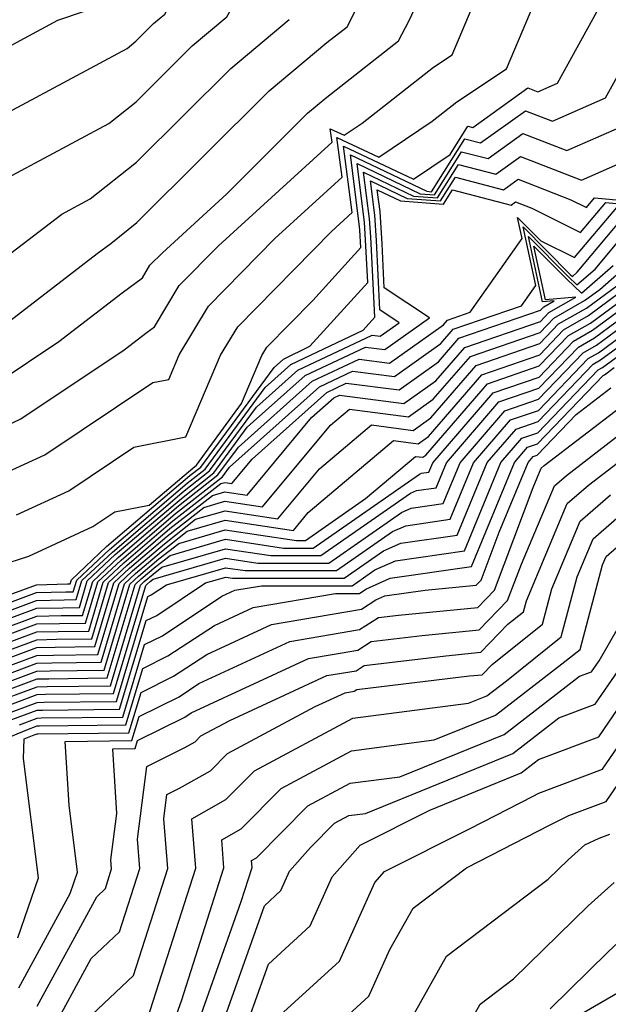
# Model space of a CAD drawing. Extents: x 1818958 to 1819392, y 2781009 to 2789211.
# Drawn here: x 1819226 to 1819258, y 2787246 to 2787300 of the extents above; entities that cross this region are included whole.
import ezdxf

# ---------------------------------------------------------------- set-up
doc = ezdxf.new("R2010")
doc.units = 0

msp = doc.modelspace()

# ---------------------------------------------------------------- linework, layer by layer
at = {"layer": 'Unknown_Line_Type', "color": 0}
for points in [[(1819222.6, 2787293.69, 2720), (1819231.67, 2787298.55, 2720), (1819232.15, 2787298.94, 2720), (1819233.13, 2787299.92, 2720), (1819233.75, 2787300.43, 2720), (1819240.93, 2787313.19, 2720), (1819241.36, 2787314.03, 2720), (1819242, 2787315.41, 2720), (1819242.14, 2787317.18, 2720), (1819242.99, 2787320.44, 2720), (1819242.48, 2787320.97, 2720), (1819241.55, 2787320.66, 2720), (1819237.01, 2787321.88, 2720), (1819235.62, 2787321.41, 2720), (1819233.05, 2787319.53, 2720), (1819233.32, 2787322.46, 2720), (1819230.53, 2787326.19, 2720), (1819227.84, 2787328.72, 2720), (1819227.27, 2787330.35, 2720), (1819227.14, 2787333.64, 2720), (1819225.86, 2787337.33, 2720), (1819224.64, 2787339.07, 2720)], [(1819225.34, 2787291.56, 2722), (1819230.66, 2787294.41, 2722), (1819232.17, 2787295.61, 2722), (1819235.25, 2787298.69, 2722), (1819237.16, 2787300.29, 2722), (1819241.59, 2787308.16, 2722), (1819242.81, 2787310.54, 2722), (1819244.66, 2787314.48, 2722), (1819245.05, 2787319.54, 2722), (1819245.32, 2787320.57, 2722), (1819243.93, 2787322.05, 2722), (1819241.35, 2787321.18, 2722), (1819237.29, 2787322.28, 2722), (1819235.32, 2787321.61, 2722), (1819233.22, 2787320.07, 2722), (1819233.44, 2787322.47, 2722), (1819230.06, 2787327, 2722), (1819228.14, 2787328.8, 2722), (1819227.74, 2787329.95, 2722), (1819227.59, 2787333.64, 2722), (1819226.16, 2787337.76, 2722), (1819225.21, 2787339.12, 2722)], [(1819221.9, 2787296.9, 2718), (1819227.86, 2787300.09, 2718), (1819230.74, 2787301.07, 2718), (1819232.2, 2787303.53, 2718), (1819239.3, 2787316.18, 2718), (1819239.53, 2787317.14, 2718), (1819240.41, 2787320.49, 2718), (1819236.73, 2787321.49, 2718), (1819235.91, 2787321.21, 2718), (1819232.88, 2787318.99, 2718), (1819233.2, 2787322.45, 2718), (1819231.01, 2787325.38, 2718), (1819227.54, 2787328.64, 2718), (1819226.8, 2787330.74, 2718), (1819226.68, 2787333.65, 2718), (1819225.56, 2787336.9, 2718)], [(1819224.51, 2787280.16, 2728), (1819227.92, 2787282.43, 2728), (1819231.4, 2787285.11, 2728), (1819232.51, 2787285.93, 2728), (1819232.93, 2787286.63, 2728), (1819233.61, 2787287.31, 2728), (1819237.16, 2787290.56, 2728), (1819241.6, 2787294.99, 2728), (1819242.66, 2787295.87, 2728), (1819246.6, 2787298.96, 2728), (1819247.18, 2787300.08, 2728), (1819252.62, 2787311.69, 2728)], [(1819224.92, 2787275.17, 2732), (1819227.14, 2787276.21, 2732), (1819233.09, 2787280.18, 2732), (1819233.96, 2787280.35, 2732), (1819234.53, 2787281.71, 2732), (1819236.15, 2787284.38, 2732), (1819239.8, 2787288.09, 2732), (1819243.49, 2787291.46, 2732), (1819243.21, 2787293.65, 2732), (1819245.51, 2787292.56, 2732), (1819248.45, 2787294.54, 2732), (1819249.81, 2787295.61, 2732), (1819252.54, 2787297.43, 2732), (1819256.5, 2787306.79, 2732)], [(1819224.33, 2787282.89, 2726), (1819230.03, 2787287.28, 2726), (1819230.77, 2787287.82, 2726), (1819232.2, 2787288.97, 2726), (1819239.49, 2787296.22, 2726), (1819242.66, 2787298.88, 2726), (1819243.77, 2787299.74, 2726), (1819245.72, 2787303.56, 2726)], [(1819224.66, 2787270.13, 2736), (1819226.27, 2787270.63, 2736), (1819229.78, 2787272.26, 2736), (1819231, 2787273.08, 2736), (1819232.89, 2787273.44, 2736), (1819235.28, 2787275.48, 2736), (1819235.49, 2787275.64, 2736), (1819237.97, 2787279.02, 2736), (1819239.08, 2787281.66, 2736), (1819239.36, 2787282.12, 2736), (1819241.88, 2787284.68, 2736), (1819244.52, 2787287.6, 2736), (1819244.47, 2787288.55, 2736), (1819244.45, 2787288.76, 2736), (1819243.95, 2787292.7, 2736), (1819248.15, 2787290.69, 2736), (1819248.42, 2787290.67, 2736), (1819250.24, 2787293.57, 2736), (1819251.11, 2787293.35, 2736), (1819253.58, 2787295.12, 2736), (1819255.06, 2787294.55, 2736), (1819257.98, 2787295.83, 2736), (1819261.99, 2787303.08, 2736)], [(1819221.28, 2787266.62, 2740), (1819226.69, 2787268.63, 2740), (1819228.31, 2787268.67, 2740), (1819228.71, 2787268.68, 2740), (1819228.9, 2787269.31, 2740), (1819230.7, 2787271.01, 2740), (1819234.97, 2787274.65, 2740), (1819235.96, 2787275.42, 2740), (1819239.27, 2787279.91, 2740), (1819240.67, 2787281.17, 2740), (1819244.66, 2787283.05, 2740), (1819245.3, 2787283.77, 2740), (1819245.08, 2787288.18, 2740), (1819245.01, 2787289.17, 2740), (1819244.68, 2787291.74, 2740), (1819247.43, 2787290.43, 2740), (1819248.75, 2787290.33, 2740), (1819249.9, 2787292.17, 2740), (1819251.95, 2787291.64, 2740), (1819253.31, 2787292.61, 2740), (1819256.66, 2787291.31, 2740), (1819263.27, 2787294.21, 2740), (1819265.07, 2787297.46, 2740), (1819268.18, 2787302.59, 2740)], [(1819224.24, 2787277.44, 2730), (1819225.83, 2787278.18, 2730), (1819231.51, 2787281.98, 2730), (1819232.77, 2787282.95, 2730), (1819233.17, 2787283.24, 2730), (1819234.54, 2787285.51, 2730), (1819236.7, 2787287.7, 2730), (1819242.94, 2787293.4, 2730), (1819242.84, 2787294.13, 2730), (1819243.61, 2787293.77, 2730), (1819244.59, 2787294.43, 2730), (1819248.53, 2787297.52, 2730), (1819249.54, 2787298.19, 2730), (1819251, 2787301.64, 2730)], [(1819225.59, 2787272.9, 2734), (1819228.46, 2787274.23, 2734), (1819232.04, 2787276.63, 2734), (1819234.91, 2787277.19, 2734), (1819236.81, 2787281.68, 2734), (1819237.76, 2787283.25, 2734), (1819242.91, 2787288.48, 2734), (1819244.05, 2787289.52, 2734), (1819243.58, 2787293.17, 2734), (1819247.42, 2787291.35, 2734), (1819249.43, 2787292.71, 2734), (1819250.41, 2787294.27, 2734), (1819250.69, 2787294.2, 2734), (1819253.71, 2787296.38, 2734), (1819254.26, 2787296.16, 2734), (1819255.34, 2787296.64, 2734), (1819257.8, 2787301.08, 2734)], [(1819222.38, 2787285.1, 2724), (1819228.09, 2787289.43, 2724), (1819229.65, 2787290.27, 2724), (1819232.18, 2787292.29, 2724), (1819237.37, 2787297.45, 2724), (1819240.58, 2787300.14, 2724)], [(1819225.19, 2787268.5, 2738), (1819226.69, 2787269.06, 2738), (1819228.39, 2787269.11, 2738), (1819228.54, 2787269.11, 2738), (1819228.61, 2787269.34, 2738), (1819230.54, 2787271.16, 2738), (1819235.12, 2787275.06, 2738), (1819235.72, 2787275.53, 2738), (1819239.76, 2787281.01, 2738), (1819240.27, 2787281.47, 2738), (1819241.73, 2787282.17, 2738), (1819244.91, 2787285.68, 2738), (1819244.77, 2787288.36, 2738), (1819244.73, 2787288.97, 2738), (1819244.32, 2787292.22, 2738), (1819247.79, 2787290.56, 2738), (1819248.58, 2787290.5, 2738), (1819250.07, 2787292.87, 2738), (1819251.53, 2787292.49, 2738), (1819253.44, 2787293.87, 2738), (1819255.86, 2787292.93, 2738), (1819260.63, 2787295.02, 2738), (1819263.53, 2787300.27, 2738)], [(1819219.66, 2787265.58, 2742), (1819226.69, 2787268.2, 2742), (1819228.22, 2787268.24, 2742), (1819228.88, 2787268.25, 2742), (1819229.19, 2787269.29, 2742), (1819230.86, 2787270.86, 2742), (1819234.81, 2787274.23, 2742), (1819236.2, 2787275.32, 2742), (1819238.78, 2787278.82, 2742), (1819241.06, 2787280.86, 2742), (1819245.14, 2787282.79, 2742), (1819245.59, 2787282.73, 2742), (1819246.64, 2787283.47, 2742), (1819245.57, 2787284.18, 2742), (1819245.38, 2787287.99, 2742), (1819245.3, 2787289.38, 2742), (1819245.05, 2787291.26, 2742), (1819247.07, 2787290.3, 2742), (1819248.91, 2787290.16, 2742), (1819249.73, 2787291.47, 2742), (1819252.37, 2787290.78, 2742), (1819253.17, 2787291.36, 2742), (1819256.08, 2787290.23, 2742), (1819256.94, 2787289.81, 2742), (1819257.38, 2787290.33, 2742), (1819259.18, 2787290.16, 2742)], [(1819220.06, 2787265.3, 2744), (1819226.7, 2787267.77, 2744), (1819228.14, 2787267.8, 2744), (1819229.05, 2787267.82, 2744), (1819229.48, 2787269.27, 2744), (1819231.02, 2787270.72, 2744), (1819234.66, 2787273.81, 2744), (1819236.44, 2787275.21, 2744), (1819238.28, 2787277.72, 2744), (1819241.46, 2787280.56, 2744), (1819244.78, 2787282.13, 2744), (1819245.85, 2787281.99, 2744), (1819248.3, 2787283.73, 2744), (1819245.81, 2787285.38, 2744), (1819245.69, 2787287.81, 2744), (1819245.58, 2787289.58, 2744), (1819245.42, 2787290.78, 2744), (1819246.71, 2787290.17, 2744), (1819249.07, 2787289.98, 2744), (1819249.56, 2787290.77, 2744), (1819252.8, 2787289.93, 2744), (1819253.04, 2787290.11, 2744), (1819253.92, 2787289.76, 2744), (1819256.61, 2787288.43, 2744), (1819257.99, 2787290.07, 2744), (1819263.66, 2787289.53, 2744)], [(1819220.47, 2787265.02, 2746), (1819226.7, 2787267.34, 2746), (1819228.05, 2787267.37, 2746), (1819229.22, 2787267.38, 2746), (1819229.78, 2787269.25, 2746), (1819231.18, 2787270.57, 2746), (1819234.5, 2787273.4, 2746), (1819236.67, 2787275.1, 2746), (1819237.79, 2787276.62, 2746), (1819241.85, 2787280.25, 2746), (1819244.43, 2787281.47, 2746), (1819246.11, 2787281.25, 2746), (1819249.07, 2787283.35, 2746), (1819249.3, 2787283.61, 2746), (1819250.54, 2787284.04, 2746), (1819253.4, 2787288.1, 2746), (1819253.15, 2787289.26, 2746), (1819254.43, 2787287.96, 2746), (1819256.28, 2787287.05, 2746), (1819258.6, 2787289.81, 2746)], [(1819220.87, 2787264.74, 2748), (1819226.7, 2787266.91, 2748), (1819227.96, 2787266.94, 2748), (1819229.39, 2787266.95, 2748), (1819230.07, 2787269.22, 2748), (1819231.34, 2787270.42, 2748), (1819234.34, 2787272.98, 2748), (1819236.91, 2787274.99, 2748), (1819237.3, 2787275.52, 2748), (1819242.25, 2787279.95, 2748), (1819244.07, 2787280.81, 2748), (1819246.37, 2787280.51, 2748), (1819248.93, 2787282.33, 2748), (1819249.61, 2787283.11, 2748), (1819253.36, 2787284.4, 2748), (1819254.14, 2787285.51, 2748), (1819253.45, 2787288.73, 2748), (1819256.04, 2787286.12, 2748), (1819256.16, 2787286, 2748), (1819256.43, 2787286.24, 2748), (1819259.21, 2787289.56, 2748)], [(1819221.28, 2787264.46, 2750), (1819226.7, 2787266.48, 2750), (1819227.88, 2787266.5, 2750), (1819229.56, 2787266.52, 2750), (1819230.36, 2787269.2, 2750), (1819231.49, 2787270.27, 2750), (1819234.19, 2787272.57, 2750), (1819236.83, 2787274.63, 2750), (1819237.04, 2787274.69, 2750), (1819237.43, 2787274.63, 2750), (1819238.55, 2787275.97, 2750), (1819242.65, 2787279.64, 2750), (1819243.72, 2787280.15, 2750), (1819246.63, 2787279.77, 2750), (1819248.79, 2787281.31, 2750), (1819249.92, 2787282.61, 2750), (1819254.41, 2787284.16, 2750), (1819254.59, 2787284.34, 2750), (1819255.16, 2787284.67, 2750), (1819254.52, 2787284.61, 2750), (1819253.74, 2787288.21, 2750), (1819255.94, 2787285.99, 2750), (1819256.41, 2787285.55, 2750), (1819257.41, 2787286.42, 2750), (1819259.83, 2787289.3, 2750)], [(1819221.69, 2787264.18, 2752), (1819226.7, 2787266.04, 2752), (1819227.79, 2787266.07, 2752), (1819229.73, 2787266.09, 2752), (1819230.65, 2787269.18, 2752), (1819231.65, 2787270.12, 2752), (1819234.03, 2787272.15, 2752), (1819236.36, 2787273.97, 2752), (1819237.05, 2787274.17, 2752), (1819238.28, 2787273.98, 2752), (1819241.82, 2787278.25, 2752), (1819243.04, 2787279.34, 2752), (1819243.36, 2787279.49, 2752), (1819246.89, 2787279.03, 2752), (1819248.65, 2787280.28, 2752), (1819250.24, 2787282.11, 2752), (1819254.4, 2787283.54, 2752), (1819254.86, 2787284.03, 2752), (1819256.35, 2787284.88, 2752), (1819254.68, 2787284.73, 2752), (1819254.04, 2787287.68, 2752), (1819255.85, 2787285.86, 2752), (1819256.66, 2787285.1, 2752), (1819258.4, 2787286.61, 2752)], [(1819223.72, 2787262.77, 2762), (1819226.72, 2787263.89, 2762), (1819227.36, 2787263.9, 2762), (1819230.58, 2787263.94, 2762), (1819232.12, 2787269.07, 2762), (1819232.45, 2787269.39, 2762), (1819233.26, 2787270.07, 2762), (1819234.04, 2787270.68, 2762), (1819237.08, 2787271.56, 2762), (1819240.28, 2787271.08, 2762), (1819241.9, 2787271.08, 2762), (1819247.75, 2787275.15, 2762), (1819247.87, 2787275.2, 2762), (1819248.27, 2787275.26, 2762), (1819248.48, 2787275.77, 2762), (1819251.81, 2787279.62, 2762), (1819254.33, 2787280.48, 2762), (1819256.22, 2787282.45, 2762), (1819257.26, 2787283.05, 2762), (1819263.12, 2787287.36, 2762)], [(1819222.09, 2787263.9, 2754), (1819226.71, 2787265.61, 2754), (1819227.71, 2787265.64, 2754), (1819229.9, 2787265.66, 2754), (1819230.95, 2787269.16, 2754), (1819231.81, 2787269.98, 2754), (1819233.88, 2787271.73, 2754), (1819235.9, 2787273.31, 2754), (1819237.05, 2787273.65, 2754), (1819239.12, 2787273.34, 2754), (1819242.86, 2787277.83, 2754), (1819243.91, 2787278.71, 2754), (1819247.15, 2787278.29, 2754), (1819248.51, 2787279.26, 2754), (1819250.55, 2787281.61, 2754), (1819254.38, 2787282.93, 2754), (1819255.13, 2787283.71, 2754), (1819256.82, 2787284.68, 2754), (1819257.66, 2787285.3, 2754), (1819259.38, 2787286.79, 2754)], [(1819223.31, 2787263.05, 2760), (1819226.71, 2787264.32, 2760), (1819227.45, 2787264.34, 2760), (1819230.41, 2787264.37, 2760), (1819231.82, 2787269.09, 2760), (1819232.29, 2787269.53, 2760), (1819233.41, 2787270.49, 2760), (1819234.51, 2787271.34, 2760), (1819237.07, 2787272.08, 2760), (1819240.98, 2787271.5, 2760), (1819241.48, 2787271.5, 2760), (1819244.78, 2787273.8, 2760), (1819247.54, 2787276.12, 2760), (1819247.93, 2787276.07, 2760), (1819248.1, 2787276.19, 2760), (1819251.49, 2787280.11, 2760), (1819254.34, 2787281.09, 2760), (1819255.95, 2787282.77, 2760), (1819257.15, 2787283.45, 2760), (1819261.76, 2787286.84, 2760)], [(1819224.12, 2787262.49, 2764), (1819226.72, 2787263.46, 2764), (1819227.28, 2787263.47, 2764), (1819230.75, 2787263.51, 2764), (1819232.41, 2787269.04, 2764), (1819232.61, 2787269.24, 2764), (1819233.1, 2787269.65, 2764), (1819233.58, 2787270.03, 2764), (1819237.08, 2787271.04, 2764), (1819239.57, 2787270.67, 2764), (1819242.33, 2787270.67, 2764), (1819247.26, 2787274.09, 2764), (1819247.58, 2787274.24, 2764), (1819248.66, 2787274.39, 2764), (1819249.23, 2787275.77, 2764), (1819252.12, 2787279.12, 2764), (1819254.31, 2787279.87, 2764), (1819256.49, 2787282.13, 2764), (1819257.37, 2787282.64, 2764), (1819263.34, 2787287.03, 2764)], [(1819222.91, 2787263.33, 2758), (1819226.71, 2787264.75, 2758), (1819227.54, 2787264.77, 2758), (1819230.24, 2787264.8, 2758), (1819231.53, 2787269.11, 2758), (1819232.13, 2787269.68, 2758), (1819233.57, 2787270.9, 2758), (1819234.97, 2787272, 2758), (1819237.06, 2787272.61, 2758), (1819240.82, 2787272.04, 2758), (1819241.63, 2787273.03, 2758), (1819246.33, 2787276.99, 2758), (1819247.67, 2787276.81, 2758), (1819248.24, 2787277.21, 2758), (1819251.18, 2787280.61, 2758), (1819254.36, 2787281.71, 2758), (1819255.67, 2787283.08, 2758), (1819257.04, 2787283.86, 2758), (1819260.39, 2787286.33, 2758)], [(1819222.5, 2787263.62, 2756), (1819226.71, 2787265.18, 2756), (1819227.62, 2787265.2, 2756), (1819230.07, 2787265.23, 2756), (1819231.24, 2787269.13, 2756), (1819231.97, 2787269.83, 2756), (1819233.72, 2787271.32, 2756), (1819235.43, 2787272.66, 2756), (1819237.06, 2787273.13, 2756), (1819239.97, 2787272.69, 2756), (1819242.25, 2787275.43, 2756), (1819245.12, 2787277.85, 2756), (1819247.41, 2787277.55, 2756), (1819248.38, 2787278.24, 2756), (1819250.87, 2787281.11, 2756), (1819254.37, 2787282.32, 2756), (1819255.4, 2787283.4, 2756), (1819256.93, 2787284.27, 2756), (1819259.03, 2787285.81, 2756)], [(1819224.53, 2787262.21, 2766), (1819226.72, 2787263.03, 2766), (1819227.19, 2787263.04, 2766), (1819230.92, 2787263.08, 2766), (1819232.7, 2787269.02, 2766), (1819232.77, 2787269.09, 2766), (1819232.94, 2787269.24, 2766), (1819233.11, 2787269.37, 2766), (1819237.09, 2787270.52, 2766), (1819238.87, 2787270.25, 2766), (1819242.76, 2787270.25, 2766), (1819246.77, 2787273.04, 2766), (1819247.29, 2787273.27, 2766), (1819249.05, 2787273.53, 2766), (1819249.98, 2787275.77, 2766), (1819252.44, 2787278.62, 2766), (1819254.3, 2787279.26, 2766), (1819256.76, 2787281.82, 2766), (1819257.48, 2787282.23, 2766), (1819262.37, 2787285.82, 2766)], [(1819224.94, 2787261.93, 2768), (1819226.72, 2787262.59, 2768), (1819227.11, 2787262.6, 2768), (1819231.09, 2787262.65, 2768), (1819232.82, 2787268.41, 2768), (1819233, 2787268.5, 2768), (1819233.84, 2787269.06, 2768), (1819237.09, 2787270, 2768), (1819238.17, 2787269.84, 2768), (1819243.18, 2787269.84, 2768), (1819246.27, 2787271.99, 2768), (1819247, 2787272.31, 2768), (1819249.44, 2787272.66, 2768), (1819250.72, 2787275.77, 2768), (1819252.75, 2787278.12, 2768), (1819254.29, 2787278.64, 2768), (1819257.03, 2787281.5, 2768), (1819257.59, 2787281.82, 2768), (1819261.39, 2787284.62, 2768)], [(1819225.34, 2787261.65, 2770), (1819226.72, 2787262.16, 2770), (1819227.02, 2787262.17, 2770), (1819231.26, 2787262.22, 2770), (1819232.72, 2787267.09, 2770), (1819233.31, 2787267.38, 2770), (1819235.99, 2787269.16, 2770), (1819237.1, 2787269.48, 2770), (1819237.46, 2787269.42, 2770), (1819243.61, 2787269.42, 2770), (1819245.78, 2787270.93, 2770), (1819246.72, 2787271.35, 2770), (1819249.83, 2787271.79, 2770), (1819251.47, 2787275.78, 2770), (1819253.07, 2787277.62, 2770), (1819254.27, 2787278.03, 2770), (1819257.3, 2787281.19, 2770), (1819257.7, 2787281.42, 2770), (1819260.41, 2787283.41, 2770)], [(1819225.75, 2787261.37, 2772), (1819226.73, 2787261.73, 2772), (1819226.94, 2787261.74, 2772), (1819231.43, 2787261.79, 2772), (1819232.63, 2787265.78, 2772), (1819233.61, 2787266.26, 2772), (1819236.89, 2787268.43, 2772), (1819237.59, 2787268.76, 2772), (1819239.07, 2787269.01, 2772), (1819244.04, 2787269.01, 2772), (1819245.29, 2787269.88, 2772), (1819246.43, 2787270.38, 2772), (1819250.22, 2787270.93, 2772), (1819252.22, 2787275.78, 2772), (1819253.38, 2787277.12, 2772), (1819254.26, 2787277.42, 2772), (1819257.57, 2787280.87, 2772), (1819257.81, 2787281.01, 2772), (1819259.44, 2787282.2, 2772)], [(1819224.32, 2787260.34, 2774), (1819226.16, 2787261.09, 2774), (1819226.73, 2787261.3, 2774), (1819226.85, 2787261.3, 2774), (1819231.6, 2787261.36, 2774), (1819232.53, 2787264.46, 2774), (1819233.92, 2787265.15, 2774), (1819236.47, 2787266.83, 2774), (1819238.6, 2787267.82, 2774), (1819243.14, 2787268.59, 2774), (1819244.46, 2787268.59, 2774), (1819244.8, 2787268.82, 2774), (1819246.14, 2787269.42, 2774), (1819250.61, 2787270.06, 2774), (1819252.97, 2787275.78, 2774), (1819253.69, 2787276.62, 2774), (1819254.24, 2787276.81, 2774), (1819257.85, 2787280.56, 2774), (1819257.92, 2787280.6, 2774), (1819258.46, 2787281, 2774)], [(1819225.66, 2787249.65, 2776), (1819226.8, 2787252.96, 2776), (1819225.97, 2787259.51, 2776), (1819226.02, 2787260.59, 2776), (1819226.56, 2787260.81, 2776), (1819226.73, 2787260.87, 2776), (1819226.77, 2787260.87, 2776), (1819231.77, 2787260.93, 2776), (1819232.44, 2787263.14, 2776), (1819234.22, 2787264.03, 2776), (1819236.05, 2787265.23, 2776), (1819239.62, 2787266.88, 2776), (1819244.56, 2787267.72, 2776), (1819245.35, 2787268.23, 2776), (1819245.85, 2787268.46, 2776), (1819248.06, 2787268.77, 2776), (1819250.87, 2787269.04, 2776), (1819251.15, 2787269.32, 2776), (1819252.14, 2787271.95, 2776), (1819253.72, 2787275.78, 2776), (1819254.01, 2787276.12, 2776), (1819254.23, 2787276.19, 2776), (1819256.37, 2787278.42, 2776), (1819258.27, 2787279.88, 2776)], [(1819225.72, 2787246.91, 2778), (1819228.54, 2787252.1, 2778), (1819228.95, 2787253.27, 2778), (1819228.48, 2787256.95, 2778), (1819228.26, 2787260.45, 2778), (1819231.94, 2787260.5, 2778), (1819232.34, 2787261.83, 2778), (1819234.53, 2787262.91, 2778), (1819235.62, 2787263.63, 2778), (1819240.63, 2787265.94, 2778), (1819244.46, 2787266.6, 2778), (1819245.49, 2787267.26, 2778), (1819246.6, 2787267.39, 2778), (1819250.96, 2787267.81, 2778), (1819251.87, 2787268.76, 2778), (1819254.01, 2787274.41, 2778), (1819254.45, 2787275.47, 2778), (1819254.61, 2787275.61, 2778), (1819258.83, 2787278.85, 2778)], [(1819226.72, 2787245.9, 2780), (1819230, 2787251.91, 2780), (1819230.48, 2787252.37, 2780), (1819230.82, 2787253.45, 2780), (1819230.78, 2787253.95, 2780), (1819231.11, 2787256.48, 2780), (1819230.89, 2787260.05, 2780), (1819232.11, 2787260.07, 2780), (1819232.25, 2787260.51, 2780), (1819234.84, 2787261.79, 2780), (1819235.2, 2787262.03, 2780), (1819241.64, 2787265.01, 2780), (1819244.36, 2787265.47, 2780), (1819245.09, 2787265.94, 2780), (1819247.9, 2787266.28, 2780), (1819251.04, 2787266.58, 2780), (1819252.6, 2787268.2, 2780), (1819253.36, 2787270.2, 2780), (1819255.17, 2787274.5, 2780), (1819255.83, 2787275.07, 2780), (1819259.39, 2787277.81, 2780)], [(1819227.72, 2787244.88, 2782), (1819229.7, 2787248.51, 2782), (1819231.25, 2787249.98, 2782), (1819232.37, 2787253.46, 2782), (1819232.24, 2787255.07, 2782), (1819232.76, 2787259.08, 2782), (1819234.85, 2787260.11, 2782), (1819235.41, 2787260.43, 2782), (1819235.73, 2787260.75, 2782), (1819237.33, 2787261.61, 2782), (1819242.65, 2787264.07, 2782), (1819244.26, 2787264.34, 2782), (1819244.7, 2787264.62, 2782), (1819249.2, 2787265.16, 2782), (1819251.12, 2787265.35, 2782), (1819252.61, 2787266.89, 2782), (1819253.47, 2787267.58, 2782), (1819253.63, 2787268.18, 2782), (1819255.88, 2787273.53, 2782), (1819257.04, 2787274.54, 2782), (1819259.96, 2787276.78, 2782)], [(1819229.4, 2787245.11, 2784), (1819232.03, 2787247.59, 2784), (1819233.91, 2787253.47, 2784), (1819233.69, 2787256.2, 2784), (1819233.86, 2787257.53, 2784), (1819234.56, 2787257.88, 2784), (1819236.25, 2787258.84, 2784), (1819237.2, 2787259.79, 2784), (1819242.01, 2787262.37, 2784), (1819243.66, 2787263.13, 2784), (1819244.16, 2787263.22, 2784), (1819244.3, 2787263.3, 2784), (1819250.5, 2787264.05, 2784), (1819251.2, 2787264.11, 2784), (1819251.75, 2787264.68, 2784), (1819254.51, 2787266.89, 2784), (1819255.03, 2787268.84, 2784), (1819256.59, 2787272.56, 2784), (1819258.26, 2787274.01, 2784)], [(1819232.8, 2787245.2, 2786), (1819235.46, 2787253.49, 2786), (1819235.24, 2787256.19, 2786), (1819237.1, 2787257.25, 2786), (1819238.67, 2787258.83, 2786), (1819244.08, 2787261.73, 2786), (1819250.45, 2787262.55, 2786), (1819251.45, 2787262.96, 2786), (1819252.53, 2787263.79, 2786), (1819255.55, 2787266.2, 2786), (1819256.43, 2787269.5, 2786), (1819257.31, 2787271.59, 2786), (1819259.47, 2787273.47, 2786)], [(1819233.81, 2787243.79, 2788), (1819234.66, 2787246.19, 2788), (1819237, 2787253.5, 2788), (1819236.88, 2787255.05, 2788), (1819237.94, 2787255.65, 2788), (1819240.14, 2787257.87, 2788), (1819244.01, 2787259.94, 2788), (1819248.56, 2787260.53, 2788), (1819251.93, 2787261.9, 2788), (1819255.58, 2787264.71, 2788), (1819256.59, 2787265.51, 2788), (1819257.82, 2787270.15, 2788), (1819258.02, 2787270.62, 2788), (1819260.69, 2787272.94, 2788)], [(1819235.12, 2787243.68, 2790), (1819237.95, 2787251.66, 2790), (1819238.55, 2787253.52, 2790), (1819238.51, 2787253.91, 2790), (1819238.78, 2787254.06, 2790), (1819241.61, 2787256.91, 2790), (1819243.93, 2787258.16, 2790), (1819246.67, 2787258.51, 2790), (1819252.4, 2787260.84, 2790), (1819256.55, 2787264.03, 2790), (1819257.21, 2787264.28, 2790), (1819257.63, 2787264.89, 2790), (1819259.84, 2787268.71, 2790)], [(1819236.44, 2787243.57, 2792), (1819239.22, 2787251.41, 2792), (1819240.13, 2787252.25, 2792), (1819240.61, 2787253.31, 2792), (1819241.76, 2787254.62, 2792), (1819243.08, 2787255.95, 2792), (1819243.86, 2787256.37, 2792), (1819244.78, 2787256.49, 2792), (1819252.88, 2787259.79, 2792), (1819255.42, 2787261.74, 2792), (1819257.41, 2787262.5, 2792), (1819258.67, 2787264.33, 2792)], [(1819237.75, 2787243.45, 2794), (1819239.44, 2787248.21, 2794), (1819241.74, 2787250.31, 2794), (1819242.95, 2787253, 2794), (1819244.48, 2787254.75, 2794), (1819248.32, 2787256.68, 2794), (1819253.35, 2787258.73, 2794), (1819254.29, 2787259.45, 2794), (1819257.61, 2787260.71, 2794), (1819259.71, 2787263.76, 2794)], [(1819239.66, 2787245.01, 2796), (1819243.36, 2787248.38, 2796), (1819245.29, 2787252.69, 2796), (1819245.82, 2787253.3, 2796), (1819250.53, 2787255.67, 2796), (1819254.01, 2787257.45, 2796), (1819254.32, 2787257.6, 2796), (1819257.82, 2787258.93, 2796), (1819260.75, 2787263.2, 2796)], [(1819242.76, 2787244.43, 2798), (1819244.97, 2787246.45, 2798), (1819246.12, 2787249.01, 2798), (1819247.4, 2787251.29, 2798), (1819250.34, 2787253.51, 2798), (1819254.93, 2787255.87, 2798), (1819255.97, 2787256.37, 2798), (1819258.02, 2787257.15, 2798), (1819261.79, 2787262.64, 2798)], [(1819247.38, 2787245.34, 2800), (1819249.24, 2787248.65, 2800), (1819254.83, 2787252.87, 2800), (1819255.92, 2787253.95, 2800), (1819256.84, 2787254.76, 2800), (1819257.63, 2787255.14, 2800), (1819258.22, 2787255.36, 2800)], [(1819250.48, 2787244.92, 2802), (1819251.09, 2787246.01, 2802), (1819252.92, 2787247.4, 2802), (1819257.02, 2787251.42, 2802), (1819258.45, 2787252.69, 2802)], [(1819254.93, 2787245.76, 2804), (1819258.12, 2787248.89, 2804), (1819258.7, 2787249.41, 2804)], [(1819252.75, 2787243.22, 2806), (1819258.77, 2787246.7, 2806)]]:
    msp.add_polyline3d(points, dxfattribs=at)

doc.saveas('drawing.dxf')
